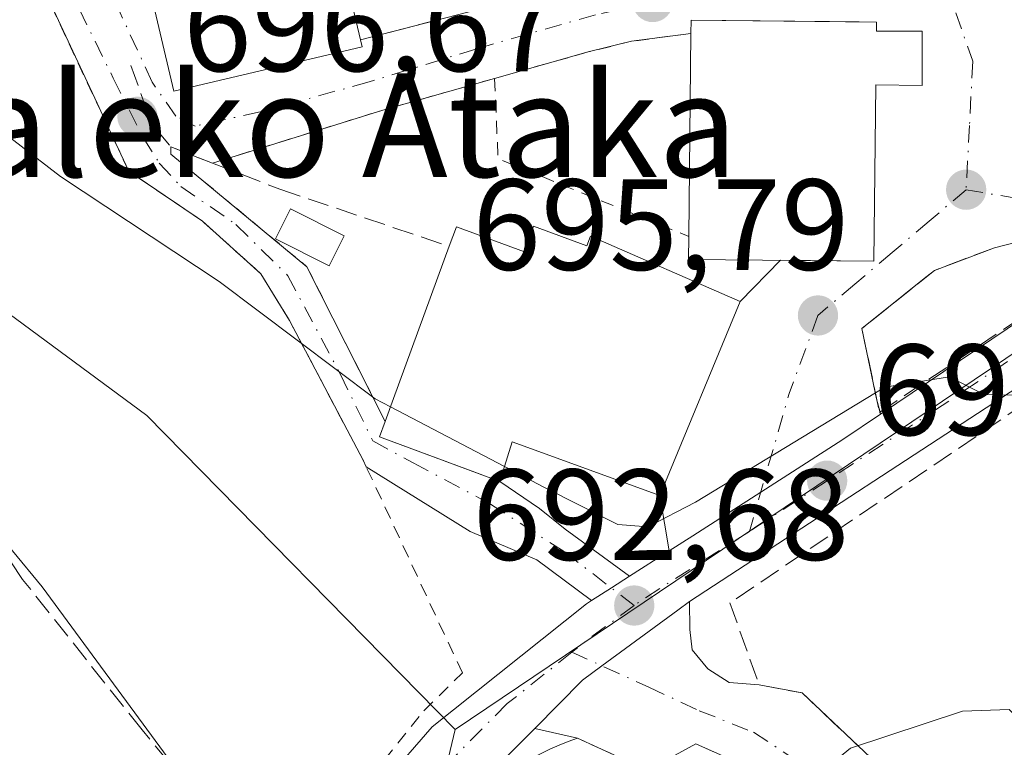
# Model space of a CAD drawing. Units: metres. Extents: x 593331 to 596774, y 4763769 to 4766130.
# Drawn here: x 595516 to 595592, y 4764497 to 4764553 of the extents above; entities that cross this region are included whole.
import ezdxf
from ezdxf.enums import TextEntityAlignment as Align

# ---------------------------------------------------------------- set-up
doc = ezdxf.new("R2010")
doc.units = ezdxf.units.M
doc.header["$MEASUREMENT"] = 0
for name, pattern in [('DGN Style 2', [1.6480167562047852, 0.988810053722871, -0.6592067024819142]), ('DGN Style 3', [2.307223458686699, 1.648016756204785, -0.6592067024819142]), ('DGN Style 4', [2.6384748266838614, 1.318413404963828, -0.6592067024819142, 0.001648016756204785, -0.6592067024819142])]:
    doc.linetypes.add(name, pattern=pattern)
for name, color, linetype, lineweight in [('Alambrada', 7, 'DGN Style 2', 0), ('Carretera de calzada única Cxs', 7, 'Continuous', 13), ('Carretera de calzada única eje', 7, 'DGN Style 4', 0), ('Corriente natural lineal oculto', 9, 'DGN Style 4', 13), ('Curva de nivel normal', 30, 'Continuous', 0), ('Edificación Cxs', 1, 'Continuous', 13), ('Edificación ligera Cxs', 1, 'Continuous', 0), ('Muro lineal', 1, 'DGN Style 3', 13), ('Núcleo urbano CxS', 7, 'Continuous', 0), ('Prado CxS', 92, 'Continuous', 0), ('Punto de cota en terreno', 7, 'Continuous', 0), ('Rótulo de punto de cota en terreno', 7, 'Continuous', 0), ('Senda', 7, 'DGN Style 3', 0), ('Texto cartográfico', 7, 'Continuous', 0), ('Vía urbana Cxs', 4, 'Continuous', 0), ('Vía urbana eje', 4, 'DGN Style 4', 0)]:
    doc.layers.add(name, color=color, linetype=linetype, lineweight=lineweight)
doc.styles.add('Style-Arial', font='txt')

# ---------------------------------------------------------------- blocks, each defined once
blk = doc.blocks.new('*U8')
at = {"layer": 'Prado CxS', "color": 92, "linetype": 'Continuous', "lineweight": 0}
blk.add_polyline3d([(595574.6951000001, 4764692.674699999, 712.1441999999952), (595563.4924999997, 4764672.1251, 708.7268999999943), (595552.0935000004, 4764649.662500001, 706.9106000000029), (595541.2430999996, 4764655.924900001, 712.5348999999987), (595522.7291000001, 4764640.720899999, 710.5310000000028), (595527.3574999999, 4764629.481500001, 705.954700000002), (595507.5251000002, 4764612.294299999, 706.0703000000068), (595492.3205000004, 4764605.6831, 707.8628000000026), (595490.8539000005, 4764601.9681, 707.3990000000049), (595488.4005000005, 4764595.754699999, 705.9719999999944), (595483.7269000001, 4764585.191299999, 702.9792000000016), (595469.1821, 4764578.5801, 698.7456999999995), (595477.7755000005, 4764561.3891, 696.5564000000013), (595497.6083000004, 4764542.8795, 695.4783000000025), (595507.4027000006, 4764535.650900001, 694.0945999999967), (595525.3744999999, 4764522.387700001, 693.2070999999996), (595549.2171, 4764498.0865, 691.2488000000012), (595545.5307, 4764482.624100001, 691.2332000000024)], dxfattribs=at)
blk = doc.blocks.new('5PATER')
at = {"layer": 'Punto de cota en terreno', "linetype": 'Continuous', "lineweight": 0}
h = blk.add_hatch(color=51, dxfattribs=at)
edge = h.paths.add_edge_path()
edge.add_ellipse((0, 0), major_axis=(-0.1095731443231308, -0.1110710700762829), ratio=0.9994222409660322, start_angle=0, end_angle=360)
blk = doc.blocks.new('*U18')
at = {"layer": 'Carretera de calzada única Cxs', "color": 7, "linetype": 'Continuous', "lineweight": 13}
for points in [[(595667.0800999999, 4764496.040100001, 701.669399999999), (595661.3201000001, 4764497.3301, 699.3705000000045), (595660.6447999999, 4764497.6417, 699.0816999999952), (595659.8086999999, 4764498.0275, 698.9208000000071), (595658.8901000004, 4764498.360099999, 698.7722000000067), (595658.7309999998, 4764498.452400001, 698.747199999998), (595657.8901000004, 4764498.940099999, 698.6312999999936), (595657.3306, 4764499.5766, 698.6506999999983), (595656.9857000001, 4764499.9691, 698.7924999999959), (595656.5500999996, 4764500.360099999, 698.9897999999957), (595653.0701000001, 4764506.9001, 698.9637999999978), (595650.9401000004, 4764510.6601, 698.4043999999994), (595650.2100999998, 4764515.090100001, 699.6214999999938), (595650.3300999999, 4764519.590100001, 701.693499999994), (595639.1001000004, 4764539.0601, 699.6839000000036), (595637.5500999996, 4764540.2301, 699.1227000000072), (595630.7100999998, 4764542.860099999, 697.8399999999965), (595621.8300999999, 4764543.590100001, 698.0969000000041), (595567.3501000004, 4764508.0001, 693.1670000000013), (595566.432, 4764507.3248, 693.0752000000066), (595560.5745999999, 4764503.016600001, 693.6008000000002), (595559.0701000001, 4764501.9101, 693.9192999999941), (595555.3696999997, 4764498.187200001, 693.3369999999995), (595550.8501000004, 4764493.640100001, 692.2835999999952)], [(595543.8701, 4764494.1801, 691.5329999999958), (595547.4401000004, 4764498.3101, 691.3794999999955), (595559.3701, 4764507.8101, 697.6756000000023), (595559.7685000002, 4764508.0657, 697.0935000000027), (595561.2991000004, 4764509.047800001, 695.270399999994), (595562.7117, 4764509.9542, 694.3218000000053), (595565.7736999998, 4764511.9188, 694.4698999999965), (595567.5935000004, 4764513.0865, 694.7057999999961), (595572.8515999997, 4764516.460200001, 694.8203000000067), (595579.2100999998, 4764520.540100001, 695.026199999993), (595582.1188000003, 4764522.498400001, 695.1986999999936), (595598.0757999998, 4764533.241900001, 696.6380000000064)]]:
    blk.add_polyline3d(points, dxfattribs=at)
blk = doc.blocks.new('*U21')
at = {"layer": 'Vía urbana Cxs', "color": 4, "linetype": 'Continuous', "lineweight": 0}
for points in [[(595569.9610000001, 4764496.0296, 692.1486000000004), (595567.8400999998, 4764497.0001, 692.0326999999961), (595564.5927999998, 4764495.2136, 693.4838000000018)], [(595563.3901000004, 4764495.270099999, 693.5564000000013), (595558.6700999998, 4764497.4301, 693.5803000000016), (595555.3696999997, 4764498.187200001, 693.3369999999995), (595559.0701000001, 4764501.9101, 693.9192999999941), (595560.5745999999, 4764503.016600001, 693.6008000000002), (595566.432, 4764507.3248, 693.0752000000066), (595567.3501000004, 4764508.0001, 693.1670000000013), (595567.3613, 4764505.841499999, 692.741200000004), (595567.5597000001, 4764504.254000001, 692.4495000000024), (595568.7503000004, 4764502.798800001, 692.2531000000017), (595570.4040000001, 4764501.740499999, 692.1340000000055), (595572.7301000003, 4764501.550100001, 692.1218999999984), (595576.0500999996, 4764500.9301, 691.9661999999954), (595587.6024000002, 4764490.0101, 689.1122000000032)]]:
    blk.add_polyline3d(points, dxfattribs=at)

msp = doc.modelspace()

# ---------------------------------------------------------------- linework, layer by layer
at = {"layer": 'Alambrada', "color": 7, "linetype": 'DGN Style 2', "lineweight": 0, "extrusion": (-0.2981285730348503, 0.9178941086655292, 0.2618964665995279), "elevation": 4195983.036327085, "flags": 128}
msp.add_lwpolyline([(-2038244.898579165, -1137931.983946846), (-2038235.921232233, -1137933.241334745), (-2038222.141429313, -1137933.910698225)], dxfattribs=at)
at = {"layer": 'Alambrada', "color": 7, "linetype": 'DGN Style 2', "lineweight": 0, "extrusion": (-0.1607145791360335, -0.05528120366814594, 0.9854515779956561), "elevation": -358414.5289002786, "flags": 128}
msp.add_lwpolyline([(-4311749.575405758, 2082296.744529778), (-4311743.612016874, 2082294.96348505), (-4311733.124936573, 2082307.120718666)], dxfattribs=at)
at = {"layer": 'Alambrada', "color": 7, "linetype": 'DGN Style 2', "lineweight": 0, "extrusion": (-0.9278664289176861, 0.2456075522901255, 0.2806079477591358), "elevation": 617758.645418631, "flags": 128}
msp.add_lwpolyline([(-4758291.492917783, -179881.7244440511), (-4758278.101777822, -179883.4694542454), (-4758264.114125286, -179886.4212501032)], dxfattribs=at)
at = {"layer": 'Alambrada', "color": 7, "linetype": 'DGN Style 2', "lineweight": 0}
for points in [[(595542.7301000003, 4764494.470100001, 691.569399999993), (595546.8000999996, 4764499.540100001, 691.3583000000071), (595549.7801000001, 4764502.470100001, 692.484700000001), (595542.1001000004, 4764518.940099999, 695.5782000000036), (595536.4001000002, 4764529.7501, 696.9412000000011), (595534.1901000004, 4764533.350099999, 697.1594999999943), (595529.6700999998, 4764537.4301, 696.556500000006), (595523.9700999996, 4764541.290100001, 696.9135999999999), (595517.3000999996, 4764555.590100001, 700.1294999999955), (595502.7200999996, 4764566.220100001, 700.6030999999931)], [(595567.4401000004, 4764551.950099999, 701.5679999999993), (595562.8701, 4764551.340100001, 699.2773000000016), (595559.5100999996, 4764550.520099999, 699.2739000000003), (595552.2600999996, 4764548.470100001, 699.553700000004)], [(595527.2401000002, 4764543.170100001, 698.4137999999948), (595527.2200999996, 4764542.620100001, 697.7480999999971), (595537.7600999996, 4764533.9001, 697.7416999999987), (595543.8101000005, 4764521.920100001, 697.3904999999941)]]:
    msp.add_polyline3d(points, dxfattribs=at)
at = {"layer": 'Carretera de calzada única Cxs', "color": 7, "linetype": 'Continuous', "lineweight": 13, "extrusion": (-0.06189157371460057, -0.041670246426437, 0.9972126271091288), "elevation": -234707.0802994497, "flags": 128}
msp.add_lwpolyline([(-3619593.580121639, 3146243.487477542), (-3619593.580121639, 3146262.777895519)], dxfattribs=at)
at = {"layer": 'Carretera de calzada única Cxs', "color": 7, "linetype": 'Continuous', "lineweight": 13, "extrusion": (-0.03423421952370941, -0.02196490780682328, 0.9991724380899627), "elevation": -124346.8992954432, "flags": 128}
msp.add_lwpolyline([(-3688470.932596087, 3071639.718025286), (-3688470.932596087, 3071643.359100783)], dxfattribs=at)
at = {"layer": 'Carretera de calzada única Cxs', "color": 7, "linetype": 'Continuous', "lineweight": 13, "extrusion": (0.5400483220161093, -0.8416340116886207, 1.601572012105085e-05), "elevation": -3688340.972254701, "flags": 128}
msp.add_lwpolyline([(3074307.94367079, 756.164936819618), (3074309.762257266, 754.3418368193753), (3074311.440649269, 753.393236819265)], dxfattribs=at)
at = {"layer": 'Carretera de calzada única Cxs', "color": 7, "linetype": 'Continuous', "lineweight": 13}
for points in [[(595656.5500999996, 4764500.360099999, 698.9897999999957), (595653.0701000001, 4764506.9001, 698.9637999999978), (595650.9401000004, 4764510.6601, 698.4043999999994), (595650.2100999998, 4764515.090100001, 699.6214999999938), (595650.3300999999, 4764519.590100001, 701.693499999994), (595639.1001000004, 4764539.0601, 699.6839000000036), (595637.5500999996, 4764540.2301, 699.1227000000072), (595630.7100999998, 4764542.860099999, 697.8399999999965), (595621.8300999999, 4764543.590100001, 698.0969000000041), (595567.3501000004, 4764508.0001, 693.1670000000013)], [(595565.7736999998, 4764511.9188, 694.4698999999965), (595567.5935000004, 4764513.0865, 694.7057999999961), (595572.8515999997, 4764516.460200001, 694.8203000000067), (595579.2100999998, 4764520.540100001, 695.026199999993), (595582.1188000003, 4764522.498400001, 695.1986999999936)], [(595566.8728, 4764454.728700001, 690.164300000004), (595561.1001000004, 4764460.340100001, 690.5850999999967), (595547.7301000003, 4764472.9801, 699.2758000000031), (595545.4801000003, 4764475.7601, 699.1873999999953), (595543.1201, 4764480.5701, 702.215400000001), (595542.1201, 4764485.8301, 702.1564999999973), (595542.2500999998, 4764489.4001, 697.5350000000036), (595543.8701, 4764494.1801, 691.5329999999958), (595547.4401000004, 4764498.3101, 691.3794999999955), (595559.3701, 4764507.8101, 697.6756000000023), (595559.7685000002, 4764508.0657, 697.0935000000027)], [(595567.3501000004, 4764508.0001, 693.1670000000013), (595566.432, 4764507.3248, 693.0752000000066), (595560.5745000001, 4764503.016600001, 693.6008000000002), (595559.0701000001, 4764501.9101, 693.9192999999941), (595555.3696999997, 4764498.187200001, 693.3369999999995)], [(595555.3696999997, 4764498.187200001, 693.3369999999995), (595550.8501000004, 4764493.640100001, 692.2835999999952), (595549.3000999996, 4764491.0001, 692.2682000000059), (595548.2100999998, 4764486.540100001, 693.5062000000034), (595548.2301000003, 4764484.9801, 693.1860000000015), (595548.9200999998, 4764481.9101, 692.4625999999989), (595552.5000999998, 4764475.5001, 691.2839999999997), (595562.5701000001, 4764463.8101, 690.398000000001), (595569.2500999998, 4764456.9001, 690.7829999999958), (595576.9401000004, 4764450.5101, 689.5895000000019), (595581.2227999996, 4764446.8057, 688.0417000000016)]]:
    msp.add_polyline3d(points, dxfattribs=at)
at = {"layer": 'Carretera de calzada única eje', "color": 7, "linetype": 'DGN Style 4', "lineweight": 0, "extrusion": (0.4025146572095436, -0.6985213079657558, 0.5916501779339657), "elevation": -3087977.017970982, "flags": 128}
msp.add_lwpolyline([(2894841.524825892, 2267065.314493037), (2894831.498762282, 2267064.539246168), (2894830.936627028, 2267064.432076041)], dxfattribs=at)
at = {"layer": 'Carretera de calzada única eje', "color": 7, "linetype": 'DGN Style 4', "lineweight": 0, "extrusion": (0.6259998736350579, -0.7748282708137983, 0.08812099044263375), "elevation": -3318791.746529, "flags": 128}
msp.add_lwpolyline([(3457490.713167923, 294293.5029569753), (3457485.93275482, 294295.9250795684), (3457484.68648221, 294296.018643553)], dxfattribs=at)
at = {"layer": 'Carretera de calzada única eje', "color": 7, "linetype": 'DGN Style 4', "lineweight": 0}
for points in [[(595607.3201000001, 4764536.690099999, 697.8398000000016), (595596.4801000003, 4764529.610099999, 695.7636999999959), (595586.8901000004, 4764523.170100001, 695.0524000000005), (595577.9801000003, 4764517.340100001, 694.432799999995), (595573.2801000001, 4764514.2601, 694.2250000000058), (595571.9760999996, 4764513.427100001, 694.1316999999982)], [(595558.2355000004, 4764504.0733, 695.9262000000017), (595553.2500999998, 4764500.100099999, 693.2345999999961), (595549.1401000004, 4764495.970100001, 691.7065000000002), (595547.3501000004, 4764493.9101, 691.3116000000009), (595546.5800999999, 4764492.590100001, 691.3726000000024), (595545.7801000001, 4764490.190099999, 693.6802000000025), (595545.2301000003, 4764487.970100001, 696.4670000000042), (595545.1700999998, 4764486.1801, 697.380999999994), (595545.1700999998, 4764485.4001, 697.5717000000004), (595545.6700999998, 4764482.7601, 697.1131000000023), (595546.0100999996, 4764481.2401, 696.3662999999942)]]:
    msp.add_polyline3d(points, dxfattribs=at)
at = {"layer": 'Corriente natural lineal oculto', "color": 9, "linetype": 'DGN Style 4', "lineweight": 13, "extrusion": (0.02213972559873608, -0.05474259952291363, 0.9982550176923164), "elevation": -246945.091104335, "flags": 128}
msp.add_lwpolyline([(2338409.57852996, 4186487.217114826), (2338409.578529961, 4186121.424619066)], dxfattribs=at)
at = {"layer": 'Curva de nivel normal', "color": 30, "linetype": 'Continuous', "lineweight": 0, "flags": 128}
for points, elevation in [([(595546.0498000003, 4764461.686799999), (595543.3300000001, 4764469.33), (595537.0599999996, 4764481.92), (595527.0199999996, 4764495.880000001), (595517.2800000003, 4764509.140000001), (595508.0800000001, 4764520.279999999), (595505.0300000003, 4764525.550000001), (595502.4199999999, 4764530.680000001), (595501.4900000002, 4764533.930000001), (595500.3499999996, 4764537.27), (595499.7599999999, 4764540.310000001), (595498.4100000003, 4764545.100000001), (595498.4600000001, 4764548.199999999), (595500.1399999997, 4764550.08), (595502.4800000006, 4764550.480000001), (595506.1600000003, 4764549.52), (595510.7699999996, 4764546.960000001), (595518.7000000002, 4764540.880000001), (595530.9800000006, 4764532.77), (595543.04, 4764523.689999999), (595544.2270000001, 4764523.068399999)], 695), ([(595553.0329999998, 4764518.457000001), (595556.1399999997, 4764516.83), (595561.7999999998, 4764513.970000001), (595564.1299999999, 4764513.789999999), (595567.7999999998, 4764515.680000001), (595576.7999999998, 4764521.15), (595582.4600000001, 4764524.57), (595587.4600000001, 4764525.369999999), (595590.0999999996, 4764524.01), (595592.3499999996, 4764523.960000001), (595597.0999999996, 4764526.210000001), (595605.4600000001, 4764528.33), (595611.7999999998, 4764527.230000001), (595615.8899999997, 4764524.850000001), (595618.4500000002, 4764521.52), (595620.04, 4764516.25), (595622.4500000002, 4764512.42), (595625.4500000002, 4764504.680000001), (595628.1600000003, 4764499.58), (595631.9000000004, 4764495.26)], 695), ([(595544.2270000001, 4764523.068399999), (595553.0329999998, 4764518.457000001)], 695), ([(595628.2273000004, 4764450.1393), (595628.6799999997, 4764451.34), (595628.3700000001, 4764453.75), (595627.2199999997, 4764456.34), (595627.9800000006, 4764459.800000001), (595627.7300000006, 4764463.060000001), (595624.8799999999, 4764464.039999999), (595619.9500000002, 4764469.16), (595604.9600000001, 4764487.84), (595597.9600000001, 4764495.16), (595594.2000000002, 4764497.480000001), (595592.0700000003, 4764499.65), (595588.4600000001, 4764499.51), (595579.7999999998, 4764496.65), (595576.6699999999, 4764494.100000001), (595577.1600000003, 4764492.84), (595576.9600000001, 4764490.869999999), (595576.3293000003, 4764489.974099999)], 690)]:
    msp.add_lwpolyline(points, dxfattribs=dict(at, elevation=elevation))
at = {"layer": 'Edificación Cxs', "color": 1, "linetype": 'Continuous', "lineweight": 13, "flags": 128}
for points, elevation in [([(595520.5601000005, 4764573.4901), (595522.7801000001, 4764567.0801), (595532.8101000005, 4764569.870100001), (595534.7701000003, 4764570.420100001), (595538.6700999998, 4764565.130100001), (595541.8901000004, 4764551.450099999), (595542.0201000003, 4764550.9101), (595527.4700999996, 4764547.4901), (595525.0500999996, 4764557.8101), (595521.5000999998, 4764556.970100001), (595520.7600999996, 4764556.800100001), (595515.5401, 4764571.8201)], 706.6738999999942), ([(595581.8000999996, 4764552.8301), (595581.8000999996, 4764552.120100001), (595585.3501000004, 4764552.130100001), (595585.3400999998, 4764547.9101), (595581.7500999998, 4764547.970100001), (595581.6001000004, 4764534.3301), (595567.2600999996, 4764534.470100001), (595567.2801000001, 4764536.2401), (595567.4401000004, 4764551.950099999), (595567.4600999998, 4764552.9801)], 701.8677000000024), ([(595555.2801000001, 4764537.040100001), (595559.4001000002, 4764535.5101), (595559.6901000004, 4764536.2601), (595571.2600999996, 4764531.210100001), (595565.0401, 4764516.200099999), (595553.6201, 4764520.360099999), (595552.6700999998, 4764517.280099999), (595543.3701, 4764520.7401), (595543.8101000005, 4764521.920100001), (595544.4600999998, 4764523.710100001), (595548.7600999996, 4764535.4801), (595549.3101000005, 4764536.9901), (595554.5701000001, 4764535.0601)], 700.6569000000017)]:
    msp.add_lwpolyline(points, close=True, dxfattribs=dict(at, elevation=elevation))
at = {"layer": 'Edificación Cxs', "color": 1, "linetype": 'Continuous', "lineweight": 13, "extrusion": (0.0498685763206276, -0.2799292391561103, 0.958724541336684), "elevation": -1303364.69151153, "flags": 128}
msp.add_lwpolyline([(1421970.592624778, 4397146.400535014), (1421970.792962108, 4397147.454567767), (1421984.884381218, 4397144.677224873)], dxfattribs=at)
at = {"layer": 'Edificación Cxs', "color": 1, "linetype": 'Continuous', "lineweight": 13, "extrusion": (-0.0001625529182070798, -0.01596066463665594, 0.9998726072659981), "elevation": -75440.74841951417, "flags": 128}
msp.add_lwpolyline([(547014.0352143417, 4769757.939241172), (547014.0352143417, 4769773.652057617)], dxfattribs=at)
at = {"layer": 'Edificación Cxs', "color": 1, "linetype": 'Continuous', "lineweight": 13, "extrusion": (0.9391302858256458, -0.3435395460528595, 0.003858308286798634), "elevation": -1077505.778241599, "flags": 128}
msp.add_lwpolyline([(4679134.511020198, 4854.776108813706), (4679136.41537829, 4855.942717497134), (4679148.946255073, 4857.290527529276)], dxfattribs=at)
at = {"layer": 'Edificación Cxs', "color": 1, "linetype": 'Continuous', "lineweight": 13}
for points in [[(595541.8901000004, 4764551.450099999, 701.7436000000016), (595542.0201000003, 4764550.9101, 701.2258000000003), (595527.4700999996, 4764547.4901, 703.8396000000066), (595525.0500999996, 4764557.8101, 706.6738999999943), (595521.5000999998, 4764556.970100001, 703.5071999999927), (595520.7600999996, 4764556.800100001, 702.8472000000039), (595515.5401, 4764571.8201, 703.1922999999952)], [(595532.8101000005, 4764569.870100001, 705.1502000000038), (595534.7701000003, 4764570.420100001, 703.3350999999967), (595538.6700999998, 4764565.130100001, 703.319399999993), (595541.8901000004, 4764551.450099999, 701.7436000000016)], [(595581.8000999996, 4764552.8301, 701.0779999999941), (595581.8000999996, 4764552.120100001, 700.8701000000001), (595585.3501000004, 4764552.130100001, 699.912599999996), (595585.3400999998, 4764547.9101, 698.8252999999969), (595581.7500999998, 4764547.970100001, 700.8083999999944), (595581.6001000004, 4764534.3301, 698.2869000000064), (595567.2600999996, 4764534.470100001, 701.4152000000031), (595567.2801000001, 4764536.2401, 701.317200000005)], [(595555.2801000001, 4764537.040100001, 698.6968000000053), (595559.4001000002, 4764535.5101, 699.7301000000007), (595559.6901000004, 4764536.2601, 699.0449999999983), (595571.2600999996, 4764531.210100001, 700.1897000000026), (595565.0401, 4764516.200099999, 698.3530000000028), (595553.6201, 4764520.360099999, 700.6131000000024), (595552.6700999998, 4764517.280099999, 697.2430000000022), (595543.3701, 4764520.7401, 696.6153000000049), (595543.8101000005, 4764521.920100001, 697.3904999999941)], [(595548.7600999996, 4764535.4801, 699.9048999999941), (595549.3101000005, 4764536.9901, 698.8610999999946), (595554.5701000001, 4764535.0601, 700.6569000000018), (595555.2801000001, 4764537.040100001, 698.6968000000053)]]:
    msp.add_polyline3d(points, dxfattribs=at)
at = {"layer": 'Edificación ligera Cxs', "color": 1, "linetype": 'Continuous', "lineweight": 0}
msp.add_polyline3d([(595540.6401000004, 4764536.300100001, 699.2241000000067), (595539.4801000003, 4764533.9801, 698.2419999999984), (595535.3201000001, 4764536.050100001, 697.8277999999991), (595536.4901000002, 4764538.380100001, 698.5547999999981), (595540.6401000004, 4764536.300100001, 699.2241000000067)], dxfattribs=at)
msp.add_3dface([(595540.6401000004, 4764536.300100001, 699.2241000000067), (595539.4801000003, 4764533.9801, 699.2241000000067), (595535.3201000001, 4764536.050100001, 699.2241000000067), (595536.4901000002, 4764538.380100001, 699.2241000000067)], dxfattribs=at)
at = {"layer": 'Muro lineal', "color": 1, "linetype": 'DGN Style 3', "lineweight": 13, "extrusion": (0.3246576967075976, 0.3978835756543088, 0.858071116046368), "elevation": 2089664.59906523, "flags": 128}
msp.add_lwpolyline([(2550701.473774308, -3490323.344638955), (2550690.939360457, -3490326.548341165), (2550690.231704577, -3490323.32555539)], dxfattribs=at)
at = {"layer": 'Muro lineal', "color": 1, "linetype": 'DGN Style 3', "lineweight": 13}
for points in [[(595541.8901000004, 4764551.450099999, 701.7436000000016), (595562.3300999999, 4764556.7301, 699.6952000000019), (595562.3800999997, 4764580.870100001, 701.0495999999986), (595547.8601000002, 4764585.960100001, 701.4150999999983), (595538.1601, 4764583.720100001, 701.3638000000064), (595530.7600999996, 4764572.6801, 702.5436000000045), (595532.8101000005, 4764569.870100001, 705.1502000000038)], [(595524.1423000004, 4764549.4791, 701.4486000000034), (595525.3201000001, 4764546.140100001, 700.6358000000037), (595526.0601000005, 4764544.5801, 699.5892000000022), (595527.2401000002, 4764543.170100001, 698.4137999999948), (595530.4600999998, 4764541.920100001, 697.6941999999982), (595535.6601, 4764539.890100001, 698.1741000000038), (595548.7600999996, 4764535.4801, 699.9048999999941)], [(595637.8601000002, 4764537.7501, 700.4958999999944), (595637.2200999996, 4764538.340100001, 700.1584000000003), (595631.2401000002, 4764541.3201, 698.1627000000008), (595621.7701000003, 4764541.3301, 698.0481), (595606.7100999998, 4764532.4101, 696.880799999999), (595570.4700999996, 4764507.890100001, 693.3175999999949), (595572.7301000003, 4764501.550100001, 692.1218999999984), (595576.0500999996, 4764500.9301, 691.9661999999954), (595589.5701000001, 4764488.1501, 689.0374000000012), (595598.7100999998, 4764476.220100001, 688.7814999999973), (595603.7301000003, 4764470.220100001, 689.1279000000068), (595608.9801000003, 4764461.1501, 689.056899999996), (595609.9501, 4764459.840100001, 689.0844999999972), (595612.2901, 4764457.420100001, 688.8730999999971), (595615.0800999999, 4764456.020099999, 688.7350000000006), (595618.9801000003, 4764455.460100001, 688.8279999999941), (595621.7701000003, 4764456.860099999, 689.2951999999932), (595626.5100999996, 4764462.1501, 690.2851999999984), (595629.8601000002, 4764468.0101, 691.7798999999941), (595632.6501000002, 4764475.2601, 692.5011999999988), (595635.7100999998, 4764482.780099999, 693.7212000000001), (595639.3400999998, 4764487.520099999, 695.2035000000033), (595644.3601000002, 4764492.2601, 697.7655999999988), (595649.3800999997, 4764496.720100001, 700.3408999999957)], [(595582.0301000001, 4764522.630100001, 695.2173999999941), (595598.0401, 4764533.350099999, 696.7179000000033), (595597.9901000002, 4764536.2601, 698.8530000000028), (595594.8601000002, 4764536.370100001, 698.3139999999985), (595590.9301000005, 4764535.370100001, 696.8264999999956), (595586.2801000001, 4764533.620100001, 696.313599999994), (595580.6801000005, 4764529.120100001, 696.3669999999984), (595582.0301000001, 4764522.630100001, 695.2173999999941)], [(595563.3901000004, 4764495.270099999, 693.5564000000013), (595558.6700999998, 4764497.4301, 693.5803000000016), (595557.9600999998, 4764497.170100001, 693.8537000000069), (595557.2701000003, 4764496.890100001, 693.970100000006), (595556.5800999999, 4764496.590100001, 693.8025999999954), (595555.9200999998, 4764496.2601, 693.6425000000017), (595555.2701000003, 4764495.920100001, 693.4775999999983), (595554.6201, 4764495.540100001, 693.3095999999932), (595554.0000999998, 4764495.130100001, 693.1465999999928), (595553.7200999996, 4764494.9301, 693.0714000000007), (595552.4501, 4764492.4101, 692.8929000000062)]]:
    msp.add_polyline3d(points, dxfattribs=at)
at = {"layer": 'Núcleo urbano CxS', "color": 7, "linetype": 'Continuous', "lineweight": 0}
for points in [[(595563.4924999997, 4764672.1251, 708.7268999999943), (595552.0935000004, 4764649.662500001, 706.9106000000029), (595541.2430999996, 4764655.924900001, 712.5348999999987), (595522.7291000001, 4764640.720899999, 710.5310000000028), (595527.3574999999, 4764629.481500001, 705.954700000002), (595507.5251000002, 4764612.294299999, 706.0703000000068), (595492.3205000004, 4764605.6831, 707.8628000000026), (595490.8539000005, 4764601.9681, 707.3990000000049), (595488.4005000005, 4764595.754699999, 705.9719999999944), (595483.7269000001, 4764585.191299999, 702.9792000000016), (595469.1821, 4764578.5801, 698.7456999999995), (595477.7755000005, 4764561.3891, 696.5564000000013), (595497.6083000004, 4764542.8795, 695.4783000000025), (595507.4027000006, 4764535.650900001, 694.0945999999967), (595525.3744999999, 4764522.387700001, 693.2070999999996), (595549.2171, 4764498.0865, 691.2488000000012)], [(595664.2039000001, 4764555.443299999, 701.5166000000027), (595636.3919000002, 4764542.3281, 697.7507000000041), (595624.5384999998, 4764536.269900001, 696.7752000000038), (595613.5491000004, 4764541.1315, 697.0893999999971), (595597.8855, 4764530.9077, 695.7639000000054), (595549.2171, 4764498.0865, 691.2488000000012), (595525.3744999999, 4764522.387700001, 693.2070999999996), (595507.4027000006, 4764535.650900001, 694.0945999999967)], [(595545.5307, 4764482.624100001, 691.2332000000024), (595549.2171, 4764498.0865, 691.2488000000012), (595597.8855, 4764530.9077, 695.7639000000054), (595613.5491000004, 4764541.1315, 697.0893999999971), (595624.5384999998, 4764536.269900001, 696.7752000000038), (595642.1710999999, 4764490.0877, 695.4428000000044)], [(595624.5384999998, 4764536.269900001, 696.7752000000038), (595613.5491000004, 4764541.1315, 697.0893999999971), (595597.8855, 4764530.9077, 695.7639000000054), (595549.2171, 4764498.0865, 691.2488000000012)], [(595549.2171, 4764498.0865, 691.2488000000012), (595545.5307, 4764482.624100001, 691.2332000000024), (595555.6149000004, 4764466.608700001, 690.4888999999966), (595545.2068999996, 4764464.208500001, 694.8212000000058), (595530.8701, 4764463.558499999, 698.8787000000011), (595530.6618999997, 4764463.549100001, 698.9453999999969), (595530.3164999997, 4764456.8211, 698.2709999999934), (595528.9908999996, 4764431.022500001, 696.8531999999977), (595527.6678999999, 4764422.1505, 697.0341000000044), (595516.6127000004, 4764392.4791, 695.2654999999941), (595504.4760999996, 4764374.7149, 693.0170000000071), (595505.2215, 4764355.160499999, 691.0513000000064), (595510.0837000003, 4764344.834899999, 689.4940999999963), (595510.2521000003, 4764344.477299999, 689.4625999999989), (595516.7553000003, 4764330.6667, 688.4048999999941), (595526.1233000001, 4764320.4143, 688.3447000000015), (595545.7960999999, 4764301.2621, 686.4014000000025)]]:
    msp.add_polyline3d(points, dxfattribs=at)
at = {"layer": 'Prado CxS', "color": 92, "linetype": 'Continuous', "lineweight": 0}
for points in [[(595563.4924999997, 4764672.1251, 708.7268999999943), (595552.0935000004, 4764649.662500001, 706.9106000000029), (595541.2430999996, 4764655.924900001, 712.5348999999987), (595522.7291000001, 4764640.720899999, 710.5310000000028), (595527.3574999999, 4764629.481500001, 705.954700000002), (595507.5251000002, 4764612.294299999, 706.0703000000068), (595492.3205000004, 4764605.6831, 707.8628000000026), (595490.8539000005, 4764601.9681, 707.3990000000049), (595488.4005000005, 4764595.754699999, 705.9719999999944), (595483.7269000001, 4764585.191299999, 702.9792000000016), (595469.1821, 4764578.5801, 698.7456999999995), (595477.7755000005, 4764561.3891, 696.5564000000013), (595497.6083000004, 4764542.8795, 695.4783000000025), (595507.4027000006, 4764535.650900001, 694.0945999999967), (595525.3744999999, 4764522.387700001, 693.2070999999996), (595549.2171, 4764498.0865, 691.2488000000012)], [(595549.2171, 4764498.0865, 691.2488000000012), (595545.5307, 4764482.624100001, 691.2332000000024), (595555.6149000004, 4764466.608700001, 690.4888999999966), (595545.2068999996, 4764464.208500001, 694.8212000000058), (595530.8701, 4764463.558499999, 698.8787000000011), (595530.6618999997, 4764463.549100001, 698.9453999999969), (595530.3164999997, 4764456.8211, 698.2709999999934), (595528.9908999996, 4764431.022500001, 696.8531999999977), (595527.6678999999, 4764422.1505, 697.0341000000044), (595516.6127000004, 4764392.4791, 695.2654999999941), (595504.4760999996, 4764374.7149, 693.0170000000071), (595505.2215, 4764355.160499999, 691.0513000000064), (595510.0837000003, 4764344.834899999, 689.4940999999963), (595510.2521000003, 4764344.477299999, 689.4625999999989), (595516.7553000003, 4764330.6667, 688.4048999999941), (595526.1233000001, 4764320.4143, 688.3447000000015), (595545.7960999999, 4764301.2621, 686.4014000000025)]]:
    msp.add_polyline3d(points, dxfattribs=at)
at = {"layer": 'Senda', "color": 7, "linetype": 'DGN Style 3', "lineweight": 0}
msp.add_polyline3d([(595542.6202999996, 4764483.198999999, 703.5274000000064), (595534.7100999998, 4764487.770099999, 707.2388999999966), (595531.5000999998, 4764490.2501, 708.6294000000053), (595525.0000999998, 4764498.0801, 706.6947999999975), (595515.7701000003, 4764509.700099999, 696.6275000000023), (595504.9901000002, 4764525.8301, 697.3907999999938), (595496.0100999996, 4764536.5101, 697.8925000000017), (595487.3601000002, 4764545.670100001, 699.7881999999954), (595485.4501, 4764547.270099999, 700.2127000000038), (595481.1700999998, 4764549.700099999, 701.0687000000034), (595478.4700999996, 4764550.7501, 701.7565999999933), (595476.0100999996, 4764551.2601, 702.4133000000003), (595473.6001000004, 4764551.0101, 703.5255999999936), (595467.4949000003, 4764548.426899999, 704.4924000000028)], dxfattribs=at)
at = {"layer": 'Vía urbana Cxs', "color": 4, "linetype": 'Continuous', "lineweight": 0, "extrusion": (-0.3618759471562297, -0.9322262576321829, 5.874416440065625e-05), "elevation": -4657139.191830088, "flags": 128}
msp.add_lwpolyline([(-1169003.989993798, 971.2739519974775), (-1169005.066878796, 971.2962519975129), (-1169007.444107287, 971.9935519987157)], dxfattribs=at)
at = {"layer": 'Vía urbana Cxs', "color": 4, "linetype": 'Continuous', "lineweight": 0, "extrusion": (-0.2581458318293376, -0.264878626970575, 0.9290855948099306), "elevation": -1415116.187277997, "flags": 128}
msp.add_lwpolyline([(-2898869.600143421, 3556608.565193505), (-2898869.600143421, 3556613.360459459)], dxfattribs=at)
at = {"layer": 'Vía urbana Cxs', "color": 4, "linetype": 'Continuous', "lineweight": 0, "extrusion": (-0.0430017661075912, -0.1037711429855705, 0.9936711719654024), "elevation": -519335.7071699268, "flags": 128}
msp.add_lwpolyline([(-1273769.845413426, 4600338.425580813), (-1273769.845413425, 4600354.776787708)], dxfattribs=at)
at = {"layer": 'Vía urbana Cxs', "color": 4, "linetype": 'Continuous', "lineweight": 0, "extrusion": (0.02579881463237131, -0.09914339614326621, 0.9947386632501746), "elevation": -456314.0870027189, "flags": 128}
msp.add_lwpolyline([(1776240.392086954, 4437583.97598452), (1776240.392086954, 4437582.923713262)], dxfattribs=at)
at = {"layer": 'Vía urbana Cxs', "color": 4, "linetype": 'Continuous', "lineweight": 0, "extrusion": (0.02693612253757581, -0.1036053696471421, 0.9942536762229848), "elevation": -476896.2378424907, "flags": 128}
msp.add_lwpolyline([(1775281.55841867, 4435802.074933025), (1775281.55841867, 4435801.905852601)], dxfattribs=at)
at = {"layer": 'Vía urbana Cxs', "color": 4, "linetype": 'Continuous', "lineweight": 0, "extrusion": (0.1125597391182736, -0.6569002331840725, 0.7455282615517251), "elevation": -3062254.515415322, "flags": 128}
msp.add_lwpolyline([(1391681.438221018, 3426527.827817562), (1391681.438221018, 3426533.654151251)], dxfattribs=at)
at = {"layer": 'Vía urbana Cxs', "color": 4, "linetype": 'Continuous', "lineweight": 0, "extrusion": (0.5400483220161093, -0.8416340116886207, 1.601572012105085e-05), "elevation": -3688340.972254701, "flags": 128}
msp.add_lwpolyline([(3074307.94367079, 756.164936819618), (3074309.762257266, 754.3418368193753), (3074311.440649269, 753.393236819265)], dxfattribs=at)
at = {"layer": 'Vía urbana Cxs', "color": 4, "linetype": 'Continuous', "lineweight": 0, "extrusion": (-0.06985292603634642, 0.01602401236477547, 0.9974285938110529), "elevation": 35436.64682238729, "flags": 128}
msp.add_lwpolyline([(-4777037.516077145, -483511.3091416579), (-4777037.516077145, -483514.7039959203)], dxfattribs=at)
at = {"layer": 'Vía urbana Cxs', "color": 4, "linetype": 'Continuous', "lineweight": 0, "extrusion": (0.004186713340651858, -0.001915953562400207, 0.9999894002204974), "elevation": -5941.549446796424, "flags": 128}
msp.add_lwpolyline([(595555.2666439353, 4764492.631310915), (595550.5465852398, 4764494.791314879)], dxfattribs=at)
at = {"layer": 'Vía urbana Cxs', "color": 4, "linetype": 'Continuous', "lineweight": 0, "extrusion": (0.31942795197507, 0.1757330816997082, 0.9311732746880873), "elevation": 1028165.158357397, "flags": 128}
msp.add_lwpolyline([(3887389.626442884, -2624159.197609151), (3887389.626442884, -2624155.217379164)], dxfattribs=at)
at = {"layer": 'Vía urbana Cxs', "color": 4, "linetype": 'Continuous', "lineweight": 0}
for points in [[(595541.8901000004, 4764551.450099999, 701.7436000000016), (595551.8935000002, 4764554.0341, 698.8932999999961), (595554.3938999996, 4764554.6801, 698.9348999999929), (595562.3300999999, 4764556.7301, 699.6952000000019), (595562.3800999997, 4764580.870100001, 701.0495999999986), (595547.8601000002, 4764585.960100001, 701.4150999999983), (595538.1601, 4764583.720100001, 701.3638000000064), (595530.7600999996, 4764572.6801, 702.5436000000045), (595532.8101000005, 4764569.870100001, 705.1502000000038)], [(595520.7600999996, 4764556.800100001, 702.8472000000039), (595521.5000999998, 4764556.970100001, 703.5071999999927), (595525.0500999996, 4764557.8101, 706.6738999999943), (595527.4700999996, 4764547.4901, 703.8396000000066), (595542.0201000003, 4764550.9101, 701.2258000000003), (595541.8901000004, 4764551.450099999, 701.7436000000016)], [(595525.0500999996, 4764557.8101, 706.6738999999943), (595527.4700999996, 4764547.4901, 703.8396000000066), (595542.0201000003, 4764550.9101, 701.2258000000003), (595541.8901000004, 4764551.450099999, 701.7436000000016), (595551.8935000002, 4764554.0341, 698.8932999999961)], [(595594.8601000002, 4764536.370100001, 698.3139999999985), (595590.9301000005, 4764535.370100001, 696.8264999999956), (595586.2801000001, 4764533.620100001, 696.313599999994), (595585.6310000002, 4764533.0985, 696.4146000000037), (595583.9142000005, 4764531.718900001, 696.4848999999958), (595580.6801000005, 4764529.120100001, 696.3669999999984), (595581.8129000004, 4764523.674100001, 695.3246000000072), (595582.1188000003, 4764522.498400001, 695.1986999999936), (595579.2100999998, 4764520.540100001, 695.026199999993), (595572.8515999997, 4764516.460200001, 694.8203000000067), (595567.5935000004, 4764513.0865, 694.7057999999961), (595565.7736999998, 4764511.9188, 694.4698999999965), (595565.0401, 4764516.200099999, 698.3530000000028), (595571.2600999996, 4764531.210100001, 700.1897000000026), (595574.3696, 4764534.400699999, 701.9633000000031), (595579.0247999998, 4764534.3552, 700.266499999998), (595581.6001000004, 4764534.3301, 698.2869000000064), (595581.7500999998, 4764547.970100001, 700.8083999999944), (595585.3400999998, 4764547.9101, 698.8252999999969), (595585.3501000004, 4764552.130100001, 699.912599999996), (595581.8000999996, 4764552.120100001, 700.8701000000001), (595581.8000999996, 4764552.8301, 701.0779999999941), (595580.4743999997, 4764552.844000001, 701.8603000000003), (595578.1644000001, 4764552.868100001, 703.2228000000032), (595567.4600999998, 4764552.9801, 701.8677000000025), (595567.4401000004, 4764551.950099999, 701.5679999999993), (595562.8701, 4764551.340100001, 699.2773000000016), (595559.5100999996, 4764550.520099999, 699.2739000000003), (595552.2600999996, 4764548.470100001, 699.553700000004), (595543.6201, 4764546.0101, 698.340200000006), (595532.9396000003, 4764542.6907, 698.203800000003), (595530.4600999998, 4764541.920100001, 697.6941999999982), (595529.4561999999, 4764542.309800001, 697.716499999995), (595527.2401000002, 4764543.170100001, 698.4137999999948), (595527.2200999996, 4764542.620100001, 697.7480999999971), (595537.7600999996, 4764533.9001, 697.7416999999987), (595543.8101000005, 4764521.920100001, 697.3904999999941), (595543.3701, 4764520.7401, 696.6153000000049), (595550.9506000001, 4764517.9198, 697.306700000001), (595552.6700999998, 4764517.280099999, 697.2430000000022), (595555.7329000002, 4764515.195, 697.8380000000034), (595557.7172999998, 4764513.6075, 697.3831000000064), (595562.7117, 4764509.9542, 694.3218000000053), (595561.2991000004, 4764509.047800001, 695.270399999994), (595559.7685000002, 4764508.0657, 697.0935000000027), (595555.5345000001, 4764511.226199999, 697.843200000003), (595550.3750999998, 4764513.409, 697.8686000000016), (595542.3466999996, 4764518.4112, 695.4642000000022), (595542.1001000004, 4764518.940099999, 695.5782000000036), (595536.4001000002, 4764529.7501, 696.9412000000011), (595534.1901000004, 4764533.350099999, 697.1594999999943), (595529.6700999998, 4764537.4301, 696.556500000006), (595523.9700999996, 4764541.290100001, 696.9135999999999), (595522.5613000002, 4764544.310500001, 697.9195000000036), (595521.5208000002, 4764546.541300001, 698.6521999999968), (595517.9683999997, 4764554.157199999, 699.8916999999929)], [(595542.3466999996, 4764518.4112, 695.4642000000022), (595542.1001000004, 4764518.940099999, 695.5782000000036), (595536.4001000002, 4764529.7501, 696.9412000000011), (595534.1901000004, 4764533.350099999, 697.1594999999943), (595529.6700999998, 4764537.4301, 696.556500000006), (595523.9700999996, 4764541.290100001, 696.9135999999999), (595522.5613000002, 4764544.310500001, 697.9195000000036), (595521.5208000002, 4764546.541300001, 698.6521999999968), (595517.9683999997, 4764554.157199999, 699.8916999999929)], [(595581.8000999996, 4764552.8301, 701.0779999999941), (595580.4743999997, 4764552.844000001, 701.8603000000003), (595578.1644000001, 4764552.8682, 703.2228999999934), (595567.4600999998, 4764552.9801, 701.8677000000025), (595567.4401000004, 4764551.950099999, 701.5679999999993)], [(595574.3696, 4764534.400699999, 701.9633000000031), (595579.0247999998, 4764534.3552, 700.266499999998), (595581.6001000004, 4764534.3301, 698.2869000000064), (595581.7500999998, 4764547.970100001, 700.8083999999944), (595585.3400999998, 4764547.9101, 698.8252999999969), (595585.3501000004, 4764552.130100001, 699.912599999996), (595581.8000999996, 4764552.120100001, 700.8701000000001), (595581.8000999996, 4764552.8301, 701.0779999999941)], [(595567.4401000004, 4764551.950099999, 701.5679999999993), (595562.8701, 4764551.340100001, 699.2773000000016), (595559.5100999996, 4764550.520099999, 699.2739000000003), (595552.2600999996, 4764548.470100001, 699.553700000004)], [(595552.2600999996, 4764548.470100001, 699.553700000004), (595543.6201, 4764546.0101, 698.340200000006), (595532.9396000003, 4764542.6907, 698.203800000003), (595530.4600999998, 4764541.920100001, 697.6941999999982)], [(595527.2401000002, 4764543.170100001, 698.4137999999948), (595527.2200999996, 4764542.620100001, 697.7480999999971), (595537.7600999996, 4764533.9001, 697.7416999999987), (595543.8101000005, 4764521.920100001, 697.3904999999941)], [(595598.0401, 4764533.350099999, 696.7179000000033), (595597.9901000002, 4764536.2601, 698.8530000000028), (595594.8601000002, 4764536.370100001, 698.3139999999985), (595590.9301000005, 4764535.370100001, 696.8264999999956), (595586.2801000001, 4764533.620100001, 696.313599999994), (595585.6310000002, 4764533.0985, 696.4146000000037), (595583.9142000005, 4764531.718900001, 696.4848999999958), (595580.6801000005, 4764529.120100001, 696.3669999999984), (595581.8129000004, 4764523.674100001, 695.3246000000072)], [(595565.7736999998, 4764511.9188, 694.4698999999965), (595567.5935000004, 4764513.0865, 694.7057999999961), (595572.8515999997, 4764516.460200001, 694.8203000000067), (595579.2100999998, 4764520.540100001, 695.026199999993), (595582.1188000003, 4764522.498400001, 695.1986999999936)], [(595543.8101000005, 4764521.920100001, 697.3904999999941), (595543.3701, 4764520.7401, 696.6153000000049), (595550.9506000001, 4764517.9198, 697.306700000001), (595552.6700999998, 4764517.280099999, 697.2430000000022)], [(595559.7685000002, 4764508.0657, 697.0935000000027), (595555.5345000001, 4764511.226199999, 697.843200000003), (595550.3750999998, 4764513.409, 697.8686000000016), (595542.3466999996, 4764518.4112, 695.4642000000022)], [(595552.6700999998, 4764517.280099999, 697.2430000000022), (595555.7329000002, 4764515.195, 697.8380000000034), (595557.7172999998, 4764513.6075, 697.3831000000064), (595562.7117, 4764509.9542, 694.3218000000053)], [(595567.3501000004, 4764508.0001, 693.1670000000013), (595566.432, 4764507.3248, 693.0752000000066), (595560.5745000001, 4764503.016600001, 693.6008000000002), (595559.0701000001, 4764501.9101, 693.9192999999941), (595555.3696999997, 4764498.187200001, 693.3369999999995)], [(595567.3501000004, 4764508.0001, 693.1670000000013), (595567.3613, 4764505.841499999, 692.741200000004), (595567.5597000001, 4764504.254000001, 692.4495000000024), (595568.7503000004, 4764502.798800001, 692.2531000000017), (595570.4040000001, 4764501.740499999, 692.1340000000055), (595572.7301000003, 4764501.550100001, 692.1218999999984)], [(595572.7301000003, 4764501.550100001, 692.1218999999984), (595576.0500999996, 4764500.9301, 691.9661999999954), (595587.6024000002, 4764490.0101, 689.1122000000032), (595589.5701000001, 4764488.1501, 689.0374000000012), (595590.6803000001, 4764486.700200001, 688.9560999999958)], [(595576.5401, 4764489.880100001, 692.0424999999959), (595577.7401000002, 4764492.470100001, 690.3874999999971), (595569.9610000001, 4764496.0296, 692.1486000000004), (595567.8400999998, 4764497.0001, 692.0326999999961)]]:
    msp.add_polyline3d(points, dxfattribs=at)
at = {"layer": 'Vía urbana eje', "color": 4, "linetype": 'DGN Style 4', "lineweight": 0, "extrusion": (-0.7990901943503069, 0.1275858799449501, 0.5875174078543218), "elevation": 132376.7264318318, "flags": 128}
msp.add_lwpolyline([(-4798839.894543695, -95248.16453980975), (-4798833.584645007, -95250.2845046678), (-4798822.56419365, -95252.59700262104)], dxfattribs=at)
at = {"layer": 'Vía urbana eje', "color": 4, "linetype": 'DGN Style 4', "lineweight": 0}
for points in [[(595587.0312999999, 4764556.133300001, 699.5004000000044), (595589.2500999998, 4764549.800100001, 701.3157000000066), (595589.0000999998, 4764544.8301, 699.2048000000068), (595588.7301000003, 4764539.850099999, 697.1797999999981)], [(595564.5000999998, 4764554.380100001, 700.7526999999974), (595560.0701000001, 4764553.390100001, 698.9081000000006), (595550.8214999996, 4764550.744100001, 698.9094000000041), (595542.5617000004, 4764548.198100001, 699.0491000000038), (595534.1321, 4764545.878699999, 701.4616999999998), (595529.1054999996, 4764544.779100001, 700.5660999999964), (595527.6174999997, 4764545.557700001, 701.4579999999987), (595525.7984999996, 4764548.170299999, 702.6399999999995), (595523.1195, 4764553.958100001, 702.2639999999956), (595520.1584999999, 4764553.798900001, 700.5292999999947)], [(595520.1584999999, 4764553.798900001, 700.5292999999947), (595522.7801000001, 4764548.4801, 699.6726999999955), (595525.0802999996, 4764543.898499999, 698.5795000000071), (595526.3277000004, 4764541.919500001, 697.3576999999932), (595528.0100999996, 4764540.110099999, 697.0531000000046), (595532.2653000001, 4764537.166300001, 696.8518999999942), (595536.2818999998, 4764533.2061, 697.300700000007), (595540.3552999999, 4764525.568700001, 697.070000000007), (595542.8444999997, 4764520.420499999, 696.1953999999969), (595545.9801000003, 4764518.7301, 696.7930000000051), (595551.9401000004, 4764515.540100001, 697.2367999999988), (595557.6901000004, 4764511.8301, 697.2712999999932), (595563.0626999997, 4764507.688300001, 693.420299999998)], [(595588.7301000003, 4764539.850099999, 697.1797999999981), (595585.8701, 4764537.4301, 696.8904999999941), (595583.0100999996, 4764534.9901, 697.6647999999988), (595580.1401000004, 4764532.5601, 698.1322999999975), (595577.2801000001, 4764530.130100001, 697.7185000000027)], [(595588.7301000003, 4764539.850099999, 697.1797999999981), (595593.3300999999, 4764539.0801, 700.175700000007), (595597.9200999998, 4764538.290100001, 700.9266000000061), (595602.5100999996, 4764537.5101, 698.7838000000047), (595607.3201000001, 4764536.690099999, 697.8398000000016)], [(595558.2355000004, 4764504.0733, 695.9262000000017), (595564.2021000005, 4764501.377900001, 692.3224000000046), (595568.0915000001, 4764499.552300001, 691.8767999999982), (595572.2982999999, 4764497.885299999, 691.0651999999973), (595577.6914999997, 4764494.3387, 690.5498999999982), (595579.9600999998, 4764491.840100001, 689.9753000000055), (595585.7100999998, 4764485.5601, 688.6361999999936), (595591.4600999998, 4764479.270099999, 688.3509999999952)]]:
    msp.add_polyline3d(points, dxfattribs=at)

# ---------------------------------------------------------------- block references
at = {"layer": 'Carretera de calzada única Cxs', "color": 7, "linetype": 'Continuous', "lineweight": 13}
msp.add_blockref('*U18', (0, 0), dxfattribs=at)
at = {"layer": 'Prado CxS', "color": 92, "linetype": 'Continuous', "lineweight": 0}
msp.add_blockref('*U8', (0, 0), dxfattribs=at)
at = {"layer": 'Punto de cota en terreno', "color": 7, "linetype": 'Continuous', "lineweight": 0, "xscale": 10, "yscale": 10, "zscale": 10}
for p in [(595564.5, 4764554.380000001, 698.6399999999994), (595524.6500000004, 4764545.5, 696.6699999999983), (595588.7400000002, 4764539.859999999, 695.9600000000064), (595577.2800000003, 4764530.130000001, 695.7899999999936), (595577.9900000002, 4764517.350000001, 694), (595563.0700000003, 4764507.689999999, 692.679999999993)]:
    msp.add_blockref('5PATER', p, dxfattribs=at)
at = {"layer": 'Vía urbana Cxs', "color": 4, "linetype": 'Continuous', "lineweight": 0}
msp.add_blockref('*U21', (0, 0), dxfattribs=at)

# ---------------------------------------------------------------- texts
at = {"layer": 'Rótulo de punto de cota en terreno', "color": 7, "linetype": 'Continuous', "lineweight": 0, "style": 'Style-Arial'}
for s, p in [('696,67', (595528.1777999997, 4764549.027799999)), ('695,79', (595550.5471999999, 4764533.6578)), ('694', (595581.5177999996, 4764520.877800001)), ('692,68', (595550.5471999999, 4764511.217800001))]:
    msp.add_text(s, height=7.000000000000002, dxfattribs=at).set_placement(p)
at = {"layer": 'Texto cartográfico', "color": 7, "linetype": 'Continuous', "lineweight": 0, "style": 'Style-Arial'}
msp.add_text('Zabaleko Ataka', height=8, dxfattribs=at).set_placement((595531.616792683, 4764544.851049999), align=Align.MIDDLE_CENTER)

doc.saveas('drawing.dxf')
